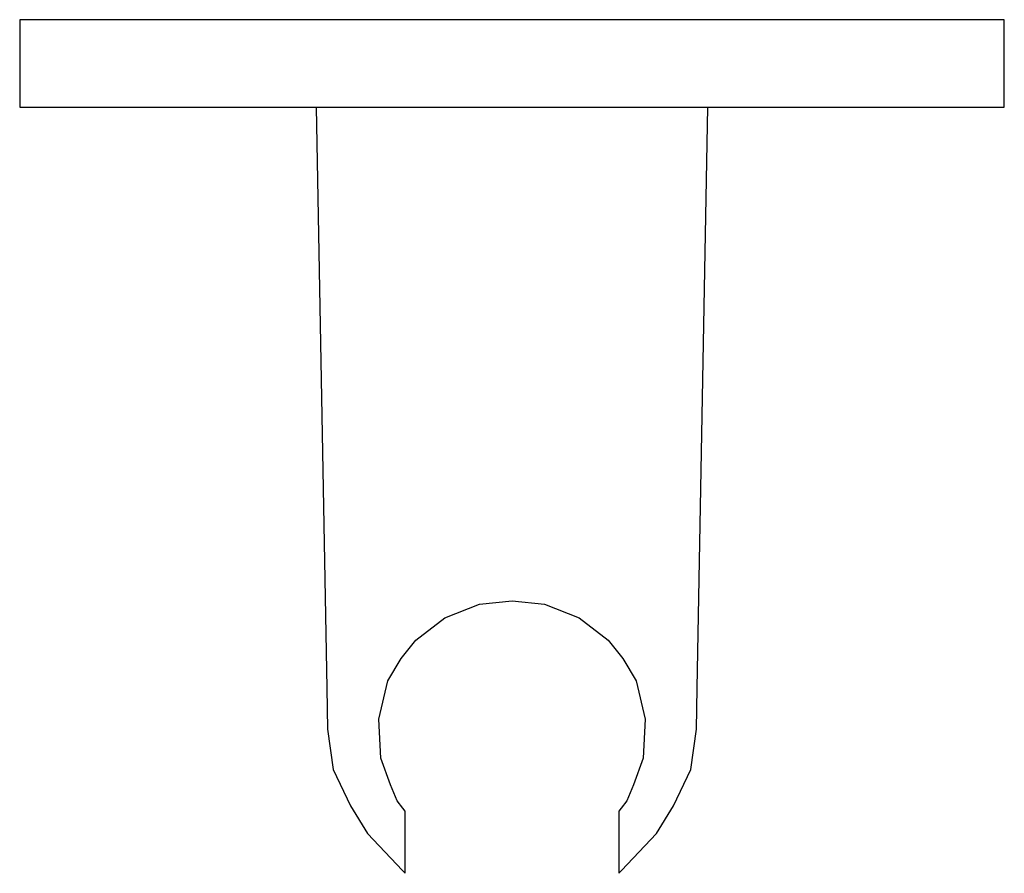
# Model space of a CAD drawing. Extents: x -45 to 45, y -39 to 39.
import ezdxf

# ---------------------------------------------------------------- set-up
doc = ezdxf.new("R2010")
doc.units = 0
doc.layers.get('0').update_dxf_attribs({"linetype": 'CONTINUOUS'})

msp = doc.modelspace()

# ---------------------------------------------------------------- linework, layer by layer
at = {"linetype": 'CONTINUOUS'}
for p, q in [((-45, 39.000005), (-45, 38.000005)), ((-44, 39.000005), (-45, 39.000005)), ((44, 39.000005), (-44, 39.000005)), ((45, 39.000005), (44, 39.000005)), ((45, 38.000005), (45, 39.000005)), ((-45, 38.000005), (-45, 32.000005)), ((45, 32.000005), (45, 38.000005)), ((-45, 32.000005), (-45, 31.000005)), ((45, 31.000005), (45, 32.000005)), ((-45, 31.000005), (-44, 31.000005)), ((-44, 31.000005), (44, 31.000005)), ((-17.89052, 31.000005), (-16.91714, -22.088505)), ((16.91723, -22.088505), (17.89062, 31.000005)), ((44, 31.000005), (45, 31.000005)), ((-2.96593, -14.418855), (0.00005, -14.093675)), ((0.00005, -14.093675), (2.96602, -14.418855)), ((-6.14992, -15.656475), (-2.96593, -14.418855)), ((2.96602, -14.418855), (6.15001, -15.656475)), ((-8.80321, -17.702615), (-6.14992, -15.656475)), ((6.15001, -15.656475), (8.8033, -17.702615)), ((-10.11563, -19.367675), (-8.80321, -17.702615)), ((8.8033, -17.702615), (10.11572, -19.367675)), ((-11.33593, -21.413885), (-10.11563, -19.367675)), ((10.11572, -19.367675), (11.33602, -21.413885)), ((-12.17626, -24.914085), (-11.33593, -21.413885)), ((11.33602, -21.413885), (12.17635, -24.914085)), ((-16.91714, -22.088505), (-16.86402, -25.826395)), ((16.86411, -25.826395), (16.91723, -22.088505)), ((-11.97514, -28.491635), (-12.17626, -24.914085)), ((12.17635, -24.914085), (11.97523, -28.491635)), ((-16.86402, -25.826395), (-16.35499, -29.528905)), ((16.35508, -29.528905), (16.86411, -25.826395)), ((-11.10437, -30.928845), (-11.97514, -28.491635)), ((11.97523, -28.491635), (11.10446, -30.928845)), ((-16.35499, -29.528905), (-14.77339, -32.837115)), ((14.77348, -32.837115), (16.35508, -29.528905)), ((-10.49216, -32.366015), (-11.10437, -30.928845)), ((11.10446, -30.928845), (10.49225, -32.366015)), ((-9.98284, -33.036425), (-10.49216, -32.366015)), ((10.49225, -32.366015), (9.98293, -33.036425)), ((-14.77339, -32.837115), (-13.21201, -35.361385)), ((-9.77055, -33.315855), (-9.98284, -33.036425)), ((9.98293, -33.036425), (9.77064, -33.315855)), ((13.2121, -35.361385), (14.77348, -32.837115)), ((-9.77055, -33.780925), (-9.77055, -33.315855)), ((-9.77055, -38.599605), (-9.77055, -33.780925)), ((9.77064, -33.315855), (9.77064, -33.780925)), ((9.77064, -33.780925), (9.77064, -38.599605)), ((-10.01169, -38.745045), (-13.21201, -35.361385)), ((13.2121, -35.361385), (10.01178, -38.745045)), ((-9.77055, -38.999995), (-9.77055, -38.599605)), ((9.77064, -38.599605), (9.77064, -38.999995)), ((-10.01169, -38.745045), (-9.77055, -38.999995)), ((9.77064, -38.999995), (10.01178, -38.745045))]:
    msp.add_line(p, q, dxfattribs=at)

doc.saveas('drawing.dxf')
